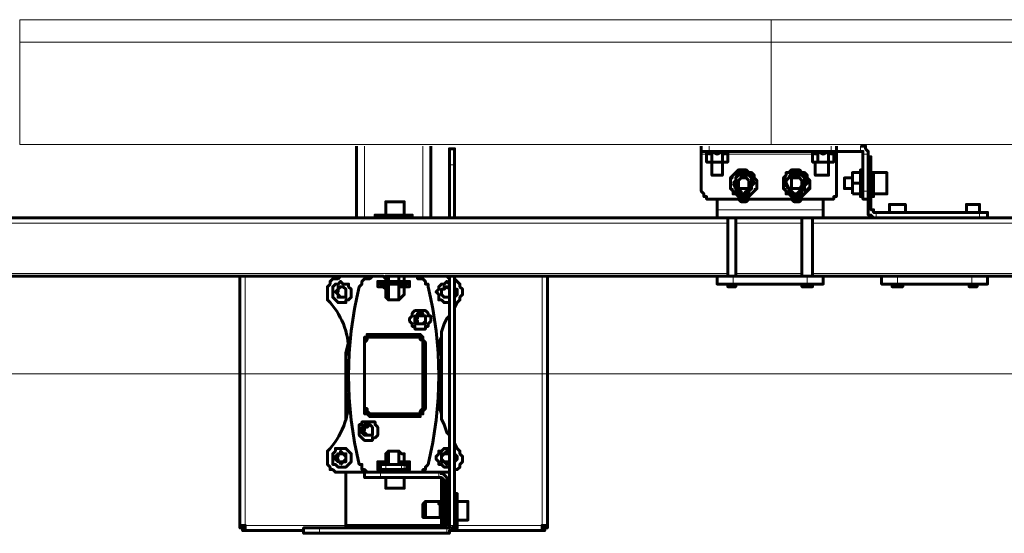
# Model space of a CAD drawing. Units: millimetres. Extents: x 19 to 35.2, y 15.4 to 28.3.
# Drawn here: x 26.5 to 27, y 16 to 16.3 of the extents above; entities that cross this region are included whole.
import ezdxf

# ---------------------------------------------------------------- set-up
doc = ezdxf.new("R2010")
doc.units = ezdxf.units.MM
doc.layers.add('PDF _Геометрия', color=7, linetype='Continuous')

msp = doc.modelspace()

# ---------------------------------------------------------------- linework, layer by layer
at = {"layer": 'PDF _Геометрия', "lineweight": 20}
for points in [[(26.88526, 16.29929), (26.49157, 16.29929), (26.49157, 16.28748), (26.49157, 16.29929)], [(27.27896, 16.29929), (26.88527, 16.29929), (26.88527, 16.28748), (26.88527, 16.29929)], [(26.49157, 16.23393), (26.88526, 16.23393)], [(26.67218, 16.23308), (26.67218, 16.19558)], [(26.70274, 16.19558), (26.70274, 16.23308)], [(26.85274, 16.23308), (26.85274, 16.2303)], [(26.88527, 16.23393), (27.27896, 16.23393)], [(26.91663, 16.2303), (26.91663, 16.23308)], [(26.93191, 16.2303), (26.93191, 16.23308)], [(26.85135, 16.22891), (26.84857, 16.22891)], [(26.84996, 16.2303), (26.85135, 16.2303), (26.85274, 16.2303), (26.85413, 16.2303), (26.85552, 16.2303), (26.85691, 16.2303), (26.8583, 16.2303), (26.85968, 16.2303), (26.86107, 16.2303), (26.86246, 16.2303), (26.86385, 16.2303)], [(26.90691, 16.22891), (26.86246, 16.22891)], [(26.90552, 16.2303), (26.90691, 16.2303), (26.9083, 16.2303), (26.90968, 16.2303), (26.91107, 16.2303), (26.91246, 16.2303), (26.91385, 16.2303), (26.91524, 16.2303), (26.91663, 16.2303), (26.91802, 16.2303), (26.91941, 16.2303)], [(26.91941, 16.22891), (26.91802, 16.22891)], [(26.93607, 16.22891), (26.9333, 16.22891)], [(26.71941, 16.22335), (26.71663, 16.22335)], [(26.93746, 16.22335), (26.93607, 16.22335)], [(26.93191, 16.22058), (26.93191, 16.21919), (26.93191, 16.2178), (26.93191, 16.21641), (26.93191, 16.21502), (26.93191, 16.21363), (26.93191, 16.21224), (26.93191, 16.21085), (26.93191, 16.20946), (26.93191, 16.20808), (26.93191, 16.20669)], [(26.9333, 16.20946), (26.93607, 16.20946)], [(26.91246, 16.19974), (26.85691, 16.19974)], [(26.93607, 16.19974), (26.93746, 16.19974)], [(26.94024, 16.19835), (26.94024, 16.19558)], [(26.99441, 16.19558), (26.99441, 16.19835)], [(26.11941, 16.1928), (26.41246, 16.1928), (26.86246, 16.1928)], [(26.90135, 16.1928), (26.86663, 16.1928)], [(27.25691, 16.1928), (26.90691, 16.1928)], [(26.11941, 16.16641), (26.3583, 16.16641), (26.46663, 16.16641), (26.86246, 16.16641)], [(26.66246, 16.03446), (26.60968, 16.03446), (26.60968, 16.16502)], [(26.76524, 16.16502), (26.76524, 16.03446), (26.7208, 16.03446)], [(26.86524, 16.16085), (26.86524, 16.16502)], [(26.90135, 16.16641), (26.86663, 16.16641)], [(26.90413, 16.16085), (26.90413, 16.16502)], [(27.25691, 16.16641), (26.90691, 16.16641)], [(26.95135, 16.16085), (26.95135, 16.16502)], [(26.99024, 16.16085), (26.99024, 16.16502)], [(26.68052, 16.16085), (26.68052, 16.16224)], [(26.69163, 16.16085), (26.69163, 16.16224)], [(26.69302, 16.16085), (26.69302, 16.16224)], [(26.69441, 16.16085), (26.69441, 16.16224)], [(29.92857, 16.11385), (24.16316, 16.11385)], [(26.68052, 16.06641), (26.68052, 16.06363)], [(26.69163, 16.06641), (26.69163, 16.06363)], [(26.69302, 16.06641), (26.69302, 16.06363)], [(26.69441, 16.06641), (26.69441, 16.06363)], [(26.68052, 16.06224), (26.68052, 16.05946)], [(26.71107, 16.05946), (26.71107, 16.06224)], [(26.71524, 16.05808), (26.71385, 16.05808)], [(26.71385, 16.0428), (26.71524, 16.0428)], [(26.64857, 16.03308), (26.64857, 16.0303)], [(26.71385, 16.03446), (26.71246, 16.03446)], [(26.71524, 16.03446), (26.71663, 16.03446), (26.71941, 16.03446)], [(26.71524, 16.0303), (26.71524, 16.03308)], [(26.71941, 16.03446), (26.71941, 16.03446)]]:
    msp.add_lwpolyline(points, dxfattribs=at)
for points in [[(26.88526, 16.28748), (26.49157, 16.28748), (26.49157, 16.23393), (26.49157, 16.28748)], [(27.27896, 16.28748), (26.88527, 16.28748), (26.88527, 16.23393), (26.88527, 16.28748)], [(26.86524, 16.21641), (26.86524, 16.2178), (26.86663, 16.21919), (26.86802, 16.21919), (26.86941, 16.22058), (26.8708, 16.22058), (26.87218, 16.22058), (26.87357, 16.21919), (26.87496, 16.21919), (26.87635, 16.2178), (26.87635, 16.21641), (26.87774, 16.21502), (26.87774, 16.21363), (26.87774, 16.21224), (26.87774, 16.21085), (26.87635, 16.21085), (26.87635, 16.20946), (26.87496, 16.20808), (26.87357, 16.20808), (26.87218, 16.20669), (26.8708, 16.20669), (26.86941, 16.20669), (26.86802, 16.20808), (26.86663, 16.20808), (26.86524, 16.20946), (26.86524, 16.21085), (26.86385, 16.21085), (26.86385, 16.21224), (26.86385, 16.21363), (26.86385, 16.21502)], [(26.89302, 16.21641), (26.89302, 16.2178), (26.89441, 16.21919), (26.8958, 16.21919), (26.89718, 16.22058), (26.89857, 16.22058), (26.89996, 16.22058), (26.90135, 16.21919), (26.90274, 16.21919), (26.90274, 16.2178), (26.90413, 16.21641), (26.90413, 16.21502), (26.90552, 16.21363), (26.90552, 16.21224), (26.90413, 16.21085), (26.90274, 16.20946), (26.90274, 16.20808), (26.90135, 16.20808), (26.89996, 16.20669), (26.89857, 16.20669), (26.89718, 16.20669), (26.8958, 16.20808), (26.89441, 16.20808), (26.89302, 16.20946), (26.89302, 16.21085), (26.89163, 16.21085), (26.89163, 16.21224), (26.89163, 16.21363), (26.89163, 16.21502)], [(26.6833, 16.16224), (26.6833, 16.16085)], [(26.6833, 16.06363), (26.6833, 16.06641)]]:
    msp.add_lwpolyline(points, close=True, dxfattribs=at)
at = {"layer": 'PDF _Геометрия', "lineweight": 60}
for points in [[(26.66802, 16.19558), (26.66802, 16.23308)], [(26.70691, 16.19558), (26.70691, 16.23308)], [(26.71663, 16.19558), (26.71663, 16.22335), (26.71663, 16.22474), (26.71663, 16.22613), (26.71663, 16.22752), (26.71663, 16.22891), (26.71663, 16.2303), (26.71663, 16.23169), (26.71941, 16.23169), (26.71941, 16.2303), (26.71941, 16.22891), (26.71941, 16.22752), (26.71941, 16.22613), (26.71941, 16.22474), (26.71941, 16.22335), (26.71941, 16.19558)], [(26.91941, 16.23308), (26.91941, 16.2303), (26.91941, 16.22891), (26.91941, 16.20946), (26.91941, 16.20808), (26.91941, 16.20669), (26.91802, 16.20669), (26.91802, 16.2053), (26.91663, 16.2053), (26.85274, 16.2053), (26.85135, 16.2053), (26.85135, 16.20669), (26.84996, 16.20669), (26.84996, 16.20808), (26.84857, 16.20946), (26.84857, 16.22891), (26.84857, 16.2303)], [(26.93607, 16.2053), (26.9333, 16.2053), (26.9333, 16.20669), (26.9333, 16.20808), (26.9333, 16.20946), (26.9333, 16.22891), (26.9333, 16.2303), (26.93191, 16.2303), (26.91941, 16.2303), (26.91802, 16.2303), (26.91663, 16.2303), (26.85274, 16.2303), (26.85135, 16.2303), (26.84996, 16.2303), (26.84857, 16.2303), (26.84857, 16.23308)], [(26.93191, 16.23308), (26.9333, 16.23308), (26.93468, 16.23308), (26.93468, 16.23169), (26.93607, 16.2303), (26.93607, 16.22891), (26.93607, 16.20946)], [(26.84996, 16.2303), (26.84996, 16.2303)], [(26.84996, 16.2303), (26.85135, 16.2303), (26.85274, 16.22891), (26.85413, 16.2303), (26.85413, 16.22474), (26.85274, 16.22474), (26.85135, 16.22474), (26.85274, 16.22474), (26.85413, 16.22474), (26.85552, 16.22474), (26.85691, 16.22474), (26.8583, 16.22474), (26.85968, 16.22474), (26.86107, 16.22474), (26.86246, 16.22474), (26.86107, 16.22474), (26.85968, 16.22474), (26.8583, 16.22474), (26.85552, 16.22474), (26.85413, 16.22474), (26.85413, 16.2178), (26.85552, 16.2178), (26.85691, 16.2178), (26.8583, 16.2178), (26.85968, 16.2178), (26.85968, 16.22474), (26.85968, 16.2303), (26.85691, 16.22891), (26.85413, 16.2303)], [(26.85135, 16.22474), (26.85135, 16.2303)], [(26.85968, 16.2303), (26.86107, 16.22891), (26.86246, 16.2303), (26.86385, 16.2303)], [(26.86246, 16.22474), (26.86246, 16.2303)], [(26.86385, 16.2303), (26.86385, 16.2303)], [(26.90552, 16.2303), (26.90552, 16.2303)], [(26.90552, 16.2303), (26.90691, 16.2303), (26.9083, 16.22891), (26.90968, 16.2303), (26.90968, 16.22474), (26.91107, 16.22474), (26.91246, 16.22474), (26.91524, 16.22474), (26.91524, 16.2178), (26.91385, 16.2178), (26.91246, 16.2178), (26.91107, 16.2178), (26.90968, 16.2178), (26.9083, 16.2178), (26.9083, 16.22474)], [(26.90691, 16.22474), (26.9083, 16.22474), (26.90968, 16.22474), (26.91107, 16.22474), (26.91246, 16.22474), (26.91385, 16.22474), (26.91524, 16.22474), (26.91663, 16.22474), (26.91802, 16.22474), (26.91663, 16.22474), (26.91524, 16.22474), (26.91524, 16.2303)], [(26.90691, 16.2303), (26.90691, 16.22474), (26.9083, 16.22474), (26.90968, 16.22474)], [(26.91802, 16.22474), (26.91802, 16.2303), (26.91663, 16.22891), (26.91524, 16.2303), (26.91246, 16.22891), (26.90968, 16.2303)], [(26.93607, 16.22752), (26.93746, 16.22752), (26.93746, 16.22613), (26.93746, 16.22474), (26.93746, 16.22335), (26.93746, 16.19974), (26.93885, 16.19974), (26.93885, 16.19835), (26.94024, 16.19835), (26.99441, 16.19835), (26.99441, 16.20252), (26.99302, 16.20252), (26.99163, 16.20252), (26.99024, 16.20252), (26.98885, 16.20252), (26.98746, 16.20252), (26.98746, 16.19835)], [(26.86246, 16.22474), (26.86246, 16.22474)], [(26.90691, 16.22474), (26.90691, 16.22474)], [(26.94024, 16.19558), (26.93885, 16.19558), (26.93746, 16.19696), (26.93607, 16.19696), (26.93607, 16.19835), (26.93607, 16.19974), (26.93607, 16.22335)], [(26.92774, 16.21641), (26.92357, 16.21641), (26.92357, 16.21502), (26.92357, 16.21363), (26.92357, 16.21224), (26.92357, 16.21085), (26.92774, 16.21085)], [(26.9333, 16.22058), (26.93191, 16.22058), (26.93191, 16.21919), (26.93191, 16.21641), (26.93191, 16.21363), (26.92774, 16.21363)], [(26.92774, 16.21919), (26.92774, 16.21919)], [(26.92774, 16.21919), (26.93191, 16.21919)], [(26.93746, 16.20669), (26.93885, 16.20669), (26.93885, 16.20808), (26.93885, 16.20946), (26.93885, 16.21085), (26.93885, 16.21224), (26.93885, 16.21363), (26.93885, 16.21502), (26.93885, 16.21641), (26.93885, 16.2178), (26.93885, 16.21919), (26.93746, 16.21919)], [(26.93885, 16.20808), (26.9458, 16.20808), (26.9458, 16.20946), (26.9458, 16.21085), (26.9458, 16.21224), (26.9458, 16.21363), (26.9458, 16.21502), (26.9458, 16.21641), (26.9458, 16.2178), (26.9458, 16.21919), (26.93885, 16.21919)], [(26.93191, 16.21363), (26.93191, 16.21085), (26.93191, 16.20946), (26.93191, 16.20808), (26.93191, 16.20669), (26.9333, 16.20669)], [(26.85691, 16.19558), (26.41246, 16.19558), (26.41246, 16.19419), (26.41246, 16.1928), (26.41246, 16.19419), (26.41246, 16.19558), (26.12496, 16.19558), (26.06941, 16.19558), (25.33746, 16.19558), (25.33746, 16.19696), (25.33746, 16.19835), (25.33746, 16.19974), (25.33746, 16.2053)], [(28.88052, 16.19558), (28.82496, 16.19558), (28.09302, 16.19558), (28.03746, 16.19558), (27.75135, 16.19558), (27.75135, 16.19419), (27.75135, 16.1928), (27.75135, 16.19419), (27.75135, 16.19558), (27.30552, 16.19558), (27.25135, 16.19558), (26.91246, 16.19558), (26.85691, 16.19558), (26.85691, 16.19696), (26.85691, 16.19835), (26.85691, 16.19974), (26.85691, 16.2053)], [(26.86802, 16.2053), (26.86941, 16.20391), (26.8708, 16.20391), (26.87218, 16.20391), (26.87357, 16.2053)], [(26.8958, 16.2053), (26.89718, 16.20391), (26.89857, 16.20391), (26.89996, 16.20391), (26.90135, 16.2053)], [(26.91246, 16.19558), (26.91246, 16.19696), (26.91246, 16.19835), (26.91246, 16.19974), (26.91246, 16.2053)], [(26.92774, 16.20808), (26.92774, 16.20808)], [(26.92774, 16.20808), (26.92774, 16.20808)], [(26.92774, 16.20808), (26.93191, 16.20808)], [(26.69302, 16.19696), (26.69302, 16.20391), (26.69163, 16.20391), (26.69024, 16.20391), (26.68885, 16.20391), (26.68746, 16.20391), (26.68607, 16.20391), (26.68468, 16.20391), (26.6833, 16.20391), (26.6833, 16.19696)], [(26.95552, 16.19835), (26.95552, 16.20252), (26.95413, 16.20252), (26.95274, 16.20252), (26.95135, 16.20252), (26.94996, 16.20252), (26.94857, 16.20252), (26.94718, 16.20252), (26.94718, 16.19835)], [(26.69718, 16.19558), (26.69718, 16.19696), (26.6958, 16.19696), (26.69441, 16.19696), (26.69302, 16.19696), (26.69024, 16.19696), (26.68885, 16.19696), (26.68746, 16.19696), (26.68607, 16.19696), (26.68468, 16.19696), (26.6833, 16.19696), (26.68191, 16.19696), (26.68052, 16.19696), (26.67913, 16.19696), (26.67774, 16.19696), (26.67774, 16.19558)], [(26.86246, 16.19558), (26.86246, 16.16502)], [(26.86663, 16.16502), (26.86663, 16.19558)], [(26.90135, 16.19558), (26.90135, 16.16502)], [(26.90691, 16.16502), (26.90691, 16.19558)], [(26.99441, 16.19835), (26.9958, 16.19835), (26.99718, 16.19835), (26.99857, 16.19835), (26.99857, 16.19558)], [(26.6833, 16.15946), (26.6833, 16.15808), (26.68191, 16.15946), (26.67913, 16.15946), (26.67913, 16.16224), (26.68191, 16.16224), (26.6833, 16.16224), (26.6833, 16.16363), (26.68191, 16.16502), (26.67635, 16.16502), (26.46663, 16.16502)], [(26.64024, 16.03169), (26.60968, 16.03169), (26.60968, 16.03308), (26.60968, 16.03446), (26.6083, 16.03446), (26.60691, 16.03446), (26.60691, 16.16502)], [(26.71941, 16.03446), (26.71802, 16.03308), (26.71802, 16.03169), (26.71663, 16.03169), (26.71663, 16.0303), (26.71524, 16.0303), (26.64857, 16.0303), (26.6458, 16.0303), (26.64441, 16.0303), (26.64302, 16.0303), (26.64163, 16.0303), (26.64024, 16.0303), (26.64024, 16.03308), (26.64163, 16.03308), (26.64302, 16.03308), (26.64441, 16.03308), (26.6458, 16.03308), (26.64857, 16.03308), (26.71524, 16.03308), (26.71663, 16.03308), (26.71663, 16.03446), (26.71663, 16.16502)], [(26.69996, 16.16502), (26.69302, 16.16502), (26.6833, 16.16502), (26.6833, 16.16363), (26.6833, 16.16224), (26.69163, 16.16224), (26.69302, 16.16224), (26.6958, 16.16224), (26.6958, 16.15946), (26.69302, 16.15946), (26.69024, 16.15946)], [(26.68468, 16.16502), (26.68468, 16.16224)], [(26.69024, 16.16224), (26.69024, 16.16502)], [(26.71663, 16.16363), (26.71524, 16.16502)], [(26.76802, 16.16502), (26.76802, 16.03446), (26.76663, 16.03446), (26.76524, 16.03446), (26.76524, 16.03308), (26.76524, 16.03169), (26.71802, 16.03169)], [(26.71941, 16.16502), (26.71941, 16.03446), (26.71941, 16.03308), (26.7208, 16.03308), (26.7208, 16.03446), (26.7208, 16.03585), (26.7208, 16.03724), (26.7208, 16.03863), (26.7208, 16.04002), (26.7208, 16.0428), (26.7208, 16.04419), (26.7208, 16.04558), (26.7208, 16.04696), (26.7208, 16.04835), (26.7208, 16.04974), (26.7208, 16.05113), (26.71941, 16.05113)], [(26.85691, 16.16502), (26.8583, 16.16502), (26.85968, 16.16502), (26.86107, 16.16502), (26.86246, 16.16502), (26.86385, 16.16502), (26.86524, 16.16502), (26.90413, 16.16502), (26.90552, 16.16502), (26.90691, 16.16502), (26.9083, 16.16502), (26.90968, 16.16502), (26.91107, 16.16502), (26.91246, 16.16502)], [(26.94302, 16.16502), (26.94302, 16.16085), (26.94441, 16.16085), (26.9458, 16.16085), (26.94718, 16.16085), (26.94857, 16.16085), (26.94996, 16.16085), (26.95135, 16.16085), (26.99024, 16.16085), (26.99302, 16.16085), (26.99441, 16.16085), (26.9958, 16.16085), (26.99718, 16.16085), (26.99857, 16.16085), (26.99857, 16.16502)], [(26.67913, 16.15946), (26.68052, 16.15946)], [(26.68052, 16.16224), (26.68052, 16.16085), (26.6833, 16.16085), (26.69163, 16.16085), (26.69302, 16.16085), (26.69441, 16.16085), (26.69441, 16.16224)], [(26.68052, 16.16085), (26.68052, 16.16085)], [(26.68191, 16.16224), (26.6833, 16.16224)], [(26.68191, 16.15946), (26.6833, 16.15946), (26.68468, 16.15946)], [(26.6833, 16.16363), (26.6833, 16.16363)], [(26.6833, 16.16363), (26.6833, 16.16363)], [(26.6833, 16.16363), (26.6833, 16.16363)], [(26.6833, 16.16224), (26.6833, 16.16224)], [(26.6833, 16.16224), (26.6833, 16.16224)], [(26.6833, 16.16085), (26.6833, 16.16085)], [(26.69302, 16.15669), (26.69302, 16.15808), (26.69302, 16.15946), (26.69302, 16.15808), (26.69302, 16.15669), (26.69302, 16.1553), (26.69163, 16.15391), (26.69024, 16.15252), (26.68885, 16.15252), (26.68607, 16.15252), (26.68468, 16.15252), (26.6833, 16.15391), (26.6833, 16.1553), (26.6833, 16.15669), (26.6833, 16.15808), (26.6833, 16.15669)], [(26.68468, 16.16085), (26.68468, 16.15252)], [(26.69024, 16.15252), (26.69024, 16.16085)], [(26.69302, 16.16363), (26.69302, 16.16363)], [(26.69302, 16.16363), (26.69302, 16.16363)], [(26.69302, 16.16363), (26.69302, 16.16363)], [(26.69302, 16.16224), (26.69302, 16.16224)], [(26.69302, 16.16224), (26.69302, 16.16224)], [(26.69302, 16.15946), (26.69302, 16.15946)], [(26.69441, 16.16085), (26.69441, 16.16085)], [(26.6958, 16.15946), (26.6958, 16.15946)], [(26.71663, 16.16085), (26.71524, 16.16224), (26.71385, 16.16085), (26.71246, 16.16085), (26.71107, 16.15946), (26.71107, 16.15808), (26.70968, 16.15669), (26.71107, 16.1553), (26.71107, 16.15391), (26.71107, 16.15252), (26.71246, 16.15252), (26.71385, 16.15113), (26.71524, 16.15113), (26.71663, 16.15113)], [(26.71663, 16.15808), (26.71524, 16.15946), (26.71385, 16.15808), (26.71246, 16.15808), (26.71246, 16.15669), (26.71246, 16.1553), (26.71385, 16.15391), (26.71524, 16.15391), (26.71663, 16.15391), (26.71524, 16.15391), (26.71385, 16.15391), (26.71246, 16.1553), (26.71246, 16.15669), (26.71246, 16.15808), (26.71385, 16.15808), (26.71385, 16.15946), (26.71524, 16.15946), (26.71663, 16.15946)], [(26.71941, 16.14835), (26.7208, 16.15113), (26.72218, 16.15252), (26.72218, 16.15391), (26.72357, 16.1553), (26.72357, 16.15669), (26.72357, 16.15808), (26.72218, 16.15946), (26.72218, 16.16085), (26.7208, 16.16224), (26.71941, 16.16363)], [(26.71941, 16.15252), (26.71941, 16.15391), (26.7208, 16.1553), (26.7208, 16.15669), (26.7208, 16.15808), (26.71941, 16.15808), (26.71941, 16.15946), (26.71941, 16.16085)], [(26.86246, 16.16085), (26.86246, 16.15946), (26.86385, 16.15946), (26.86524, 16.15946), (26.86663, 16.15946), (26.86663, 16.16085)], [(26.90135, 16.16085), (26.90135, 16.15946), (26.90274, 16.15946), (26.90413, 16.15946), (26.90552, 16.15946), (26.90691, 16.15946), (26.90691, 16.16085)], [(26.94857, 16.16085), (26.94857, 16.15946), (26.94996, 16.15946), (26.95135, 16.15946), (26.95274, 16.15946), (26.95413, 16.15946), (26.95413, 16.16085)], [(26.98885, 16.16085), (26.98885, 16.15946), (26.99024, 16.15946), (26.99163, 16.15946), (26.99302, 16.15946), (26.99302, 16.16085)], [(26.6833, 16.15808), (26.6833, 16.15808)], [(26.69302, 16.15808), (26.69302, 16.15808)], [(26.71663, 16.15391), (26.71663, 16.15391)], [(26.71107, 16.12335), (26.71107, 16.12613), (26.71107, 16.1303), (26.71246, 16.13308), (26.71246, 16.13585), (26.71385, 16.14002), (26.71524, 16.1428), (26.71663, 16.14419)], [(26.66385, 16.13308), (26.66385, 16.1303), (26.66246, 16.12474), (26.66246, 16.11919), (26.66246, 16.11363), (26.66246, 16.09002)], [(26.70413, 16.1303), (26.70274, 16.13169), (26.70274, 16.13308), (26.70135, 16.13308), (26.70135, 16.13446), (26.69996, 16.13446), (26.67635, 16.13446), (26.67496, 16.13446), (26.67357, 16.13308), (26.67218, 16.13308), (26.67218, 16.13169), (26.67218, 16.1303)], [(26.67218, 16.12058), (26.67218, 16.12196), (26.67218, 16.1303), (26.67357, 16.13169), (26.67357, 16.13308), (26.67496, 16.13308), (26.67635, 16.13308), (26.69857, 16.13308), (26.69996, 16.13308), (26.70135, 16.13308), (26.70135, 16.13169), (26.70274, 16.13169), (26.70274, 16.1303), (26.70274, 16.09696), (26.70274, 16.09558), (26.70135, 16.09419), (26.70135, 16.0928), (26.69996, 16.0928), (26.69857, 16.0928), (26.67635, 16.0928), (26.67496, 16.0928), (26.67357, 16.09419), (26.67357, 16.09558), (26.67218, 16.09558), (26.67218, 16.09696), (26.67218, 16.10391), (26.67218, 16.1053)], [(26.71246, 16.09002), (26.71246, 16.11363), (26.71246, 16.11502), (26.71246, 16.12058), (26.71246, 16.12613), (26.71246, 16.13169), (26.71246, 16.13308)], [(26.71246, 16.11363), (26.71246, 16.11363)], [(26.71663, 16.08169), (26.71524, 16.08308), (26.71385, 16.08724), (26.71246, 16.09002), (26.71246, 16.0928), (26.71107, 16.09696), (26.71107, 16.09974), (26.71107, 16.10391)], [(26.67218, 16.09558), (26.67218, 16.09419), (26.67357, 16.0928), (26.67496, 16.0928), (26.67496, 16.09141), (26.67635, 16.09141), (26.69996, 16.09141), (26.70135, 16.0928), (26.70274, 16.0928), (26.70274, 16.09419), (26.70274, 16.09558), (26.70413, 16.09558)], [(26.71941, 16.06224), (26.71941, 16.06363), (26.7208, 16.06363), (26.72218, 16.06502), (26.72218, 16.06641), (26.72357, 16.0678), (26.72357, 16.06919), (26.72357, 16.07058), (26.72218, 16.07196), (26.72218, 16.07335), (26.7208, 16.07474), (26.71941, 16.07752)], [(26.68191, 16.06363), (26.67913, 16.06363), (26.67913, 16.0678), (26.68191, 16.0678), (26.6833, 16.0678), (26.6833, 16.06919), (26.6833, 16.07058), (26.6833, 16.07196), (26.68468, 16.07335), (26.68607, 16.07335), (26.68885, 16.07335), (26.69024, 16.07335), (26.69163, 16.07196), (26.69302, 16.07196), (26.69302, 16.07058), (26.69302, 16.06919), (26.69302, 16.0678), (26.6958, 16.0678), (26.6958, 16.06363), (26.69302, 16.06363)], [(26.69024, 16.06641), (26.69024, 16.07335), (26.68885, 16.07335), (26.68746, 16.07335), (26.68607, 16.07335), (26.68468, 16.07335), (26.68468, 16.06641)], [(26.69024, 16.07335), (26.69024, 16.07335)], [(26.71663, 16.07474), (26.71524, 16.07474), (26.71385, 16.07474), (26.71246, 16.07335), (26.71107, 16.07335), (26.71107, 16.07196), (26.70968, 16.07058), (26.70968, 16.06919), (26.71107, 16.0678), (26.71107, 16.06641), (26.71246, 16.06641), (26.71385, 16.06502), (26.71524, 16.06502), (26.71663, 16.06502)], [(26.71941, 16.06641), (26.71941, 16.0678), (26.7208, 16.06919), (26.7208, 16.07058), (26.71941, 16.07196), (26.71941, 16.07335)], [(26.68052, 16.0678), (26.67913, 16.0678), (26.67913, 16.06641)], [(26.69441, 16.06363), (26.69441, 16.06641), (26.69302, 16.06641), (26.69163, 16.06641), (26.6833, 16.06641), (26.68052, 16.06641), (26.68052, 16.06363)], [(26.68052, 16.06641), (26.68052, 16.06641)], [(26.6833, 16.0678), (26.68191, 16.0678)], [(26.68468, 16.0678), (26.6833, 16.0678), (26.6833, 16.06919)], [(26.6833, 16.06919), (26.6833, 16.06919)], [(26.6833, 16.0678), (26.6833, 16.0678)], [(26.6833, 16.06641), (26.6833, 16.06641)], [(26.69302, 16.06919), (26.69302, 16.0678), (26.69024, 16.0678)], [(26.69302, 16.06919), (26.69302, 16.06919)], [(26.69302, 16.0678), (26.69302, 16.0678)], [(26.69302, 16.0678), (26.69302, 16.0678)], [(26.69302, 16.0678), (26.69302, 16.0678)], [(26.69441, 16.06641), (26.69441, 16.06641)], [(26.6958, 16.06641), (26.6958, 16.0678)], [(26.71663, 16.0678), (26.71663, 16.0678)], [(26.66246, 16.06224), (26.66246, 16.03446), (26.66246, 16.03308)], [(26.69302, 16.06224), (26.6833, 16.06224), (26.6833, 16.06363), (26.68191, 16.06363), (26.6833, 16.06363), (26.69163, 16.06363), (26.69302, 16.06363), (26.69302, 16.06224), (26.69996, 16.06224), (26.71107, 16.06224), (26.71246, 16.06224), (26.71385, 16.06085), (26.71524, 16.05946), (26.71524, 16.05808), (26.71524, 16.0428), (26.71524, 16.04141), (26.71524, 16.03863), (26.71524, 16.03724), (26.71524, 16.03585), (26.71524, 16.03446), (26.71385, 16.03446), (26.71385, 16.03585), (26.71385, 16.03724), (26.71385, 16.03863), (26.71385, 16.04141), (26.71385, 16.0428), (26.71385, 16.05808), (26.71246, 16.05946), (26.71107, 16.05946), (26.68052, 16.05946), (26.67774, 16.05946), (26.67635, 16.05946), (26.67496, 16.05946), (26.67357, 16.05946), (26.67218, 16.05946), (26.67218, 16.06224), (26.67357, 16.06224), (26.67496, 16.06224), (26.67635, 16.06224), (26.68191, 16.06224), (26.6833, 16.06224)], [(26.6833, 16.06363), (26.6833, 16.06363)], [(26.6833, 16.06363), (26.6833, 16.06363)], [(26.6833, 16.06363), (26.6833, 16.06363)], [(26.6833, 16.06363), (26.6833, 16.06363)], [(26.6833, 16.06224), (26.6833, 16.06224)], [(26.6833, 16.06224), (26.6833, 16.06224)], [(26.68468, 16.06363), (26.68468, 16.06224)], [(26.69024, 16.06224), (26.69024, 16.06363)], [(26.69302, 16.06363), (26.69302, 16.06363)], [(26.69302, 16.06363), (26.69302, 16.06363)], [(26.69302, 16.06363), (26.69302, 16.06363)], [(26.69302, 16.06363), (26.69302, 16.06363)], [(26.69302, 16.06363), (26.69302, 16.06363)], [(26.69302, 16.06224), (26.69302, 16.06224)], [(26.69302, 16.06224), (26.69302, 16.06224)], [(26.69302, 16.06224), (26.69302, 16.06224)], [(26.71107, 16.06224), (26.71524, 16.06224), (26.71663, 16.06224)], [(26.71246, 16.06085), (26.71246, 16.06224)], [(26.6833, 16.05946), (26.6833, 16.05391), (26.68468, 16.05391), (26.68607, 16.05391), (26.68746, 16.05391), (26.68885, 16.05391), (26.69024, 16.05391), (26.69163, 16.05391), (26.69302, 16.05391), (26.69302, 16.05946)], [(26.71246, 16.04696), (26.71246, 16.05946)], [(26.71385, 16.04696), (26.71246, 16.04696), (26.71385, 16.04696), (26.71246, 16.04696), (26.71107, 16.04696), (26.71246, 16.04696), (26.71107, 16.04696), (26.70413, 16.04696), (26.70274, 16.04558), (26.70274, 16.04419), (26.70274, 16.0428), (26.70274, 16.04141), (26.70274, 16.04002), (26.70274, 16.03863), (26.70413, 16.03863), (26.71107, 16.03863), (26.71246, 16.03863), (26.71385, 16.03863), (26.71246, 16.03863), (26.71385, 16.03863), (26.71246, 16.03863), (26.71385, 16.03863)], [(26.70274, 16.04558), (26.70274, 16.04558)], [(26.70413, 16.04696), (26.70413, 16.04696)], [(26.70413, 16.03863), (26.70413, 16.04002), (26.70413, 16.04141), (26.70413, 16.0428), (26.70413, 16.04419), (26.70413, 16.04558), (26.70413, 16.04696)], [(26.71385, 16.04558), (26.71246, 16.04558), (26.71107, 16.04558), (26.71107, 16.04696)], [(26.71246, 16.04696), (26.71246, 16.04696)], [(26.71246, 16.04696), (26.71246, 16.04696)], [(26.71246, 16.04696), (26.71246, 16.04696)], [(26.71246, 16.04696), (26.71246, 16.04696)], [(26.71246, 16.04696), (26.71246, 16.04696)], [(26.71246, 16.04558), (26.71246, 16.04558)], [(26.71246, 16.04558), (26.71246, 16.04558)], [(26.71246, 16.04558), (26.71246, 16.04558)], [(26.71246, 16.04558), (26.71246, 16.04558)], [(26.71246, 16.04558), (26.71246, 16.04558)], [(26.71524, 16.03585), (26.71663, 16.03585), (26.71663, 16.03724), (26.71663, 16.03863), (26.71663, 16.04002), (26.71663, 16.04141), (26.71663, 16.0428), (26.71663, 16.04419), (26.71663, 16.04558), (26.71663, 16.04696), (26.71663, 16.04835), (26.71524, 16.04835)], [(26.71663, 16.04835), (26.71663, 16.04835)], [(26.7208, 16.03724), (26.72635, 16.03724), (26.72635, 16.03863), (26.72635, 16.04002), (26.72635, 16.04141), (26.72635, 16.0428), (26.72635, 16.04419), (26.72635, 16.04558), (26.72635, 16.04696), (26.7208, 16.04696)], [(26.71246, 16.04419), (26.71246, 16.04419)], [(26.71246, 16.04419), (26.71246, 16.04419)], [(26.71246, 16.04419), (26.71246, 16.04419)], [(26.71246, 16.04419), (26.71246, 16.04419)], [(26.71246, 16.0428), (26.71246, 16.0428)], [(26.71246, 16.0428), (26.71246, 16.0428)], [(26.71246, 16.0428), (26.71246, 16.0428)], [(26.71246, 16.0428), (26.71246, 16.0428)], [(26.71246, 16.04141), (26.71246, 16.04141)], [(26.71246, 16.04141), (26.71246, 16.04141)], [(26.71246, 16.04141), (26.71246, 16.04141)], [(26.71246, 16.04141), (26.71246, 16.04141)], [(26.71107, 16.03863), (26.71246, 16.03863)], [(26.71246, 16.03863), (26.71107, 16.03863)], [(26.71107, 16.03863), (26.71246, 16.03863)], [(26.71246, 16.03863), (26.71107, 16.03863)], [(26.71246, 16.04002), (26.71246, 16.04002)], [(26.71246, 16.04002), (26.71246, 16.04002)], [(26.71246, 16.04002), (26.71246, 16.04002)], [(26.71246, 16.04002), (26.71246, 16.04002)], [(26.71246, 16.03863), (26.71246, 16.03863)], [(26.71246, 16.03863), (26.71246, 16.03863)], [(26.71246, 16.03863), (26.71246, 16.03863)], [(26.71246, 16.03863), (26.71246, 16.03863)], [(26.71246, 16.03863), (26.71246, 16.03863)], [(26.71246, 16.03863), (26.71246, 16.03863)], [(26.71246, 16.03863), (26.71246, 16.03863)], [(26.71246, 16.03863), (26.71246, 16.03863)], [(26.71246, 16.03863), (26.71246, 16.03863)], [(26.71246, 16.03308), (26.71246, 16.03446), (26.71246, 16.03863)], [(26.71663, 16.03585), (26.71663, 16.03585)], [(26.72635, 16.03724), (26.72635, 16.03724)], [(26.60691, 16.03446), (26.60691, 16.03308), (26.6083, 16.03308), (26.6083, 16.03446)], [(26.60968, 16.03169), (26.6083, 16.03169), (26.6083, 16.03308), (26.60968, 16.03308)], [(26.66246, 16.03446), (26.71246, 16.03446)], [(26.76524, 16.03169), (26.76663, 16.03169), (26.76663, 16.03308), (26.76524, 16.03308)], [(26.76802, 16.03446), (26.76802, 16.03308), (26.76663, 16.03308), (26.76663, 16.03446)]]:
    msp.add_lwpolyline(points, dxfattribs=at)
for points in [[(26.91941, 16.2303), (26.91802, 16.2303)], [(26.87635, 16.20946), (26.87774, 16.21085), (26.87774, 16.21224), (26.87774, 16.21363), (26.87774, 16.21502), (26.87635, 16.21641), (26.87635, 16.2178), (26.87496, 16.21919), (26.87357, 16.21919), (26.87218, 16.22058), (26.8708, 16.22058), (26.86941, 16.22058), (26.86802, 16.22058), (26.86663, 16.21919), (26.86524, 16.2178), (26.86385, 16.21641), (26.86385, 16.21502), (26.86385, 16.21363), (26.86385, 16.21224), (26.86385, 16.21085), (26.86524, 16.20946), (26.86524, 16.20808), (26.86663, 16.20808), (26.86802, 16.20669), (26.86941, 16.20669), (26.8708, 16.20669), (26.87218, 16.20669), (26.87357, 16.20669), (26.87496, 16.20808)], [(26.86524, 16.21363), (26.86663, 16.21502), (26.86663, 16.21641), (26.86802, 16.21919), (26.86941, 16.21919), (26.8708, 16.21919), (26.87357, 16.21919), (26.87496, 16.2178), (26.87496, 16.21641), (26.87635, 16.21363), (26.87496, 16.21224), (26.87496, 16.21085), (26.87357, 16.20946), (26.87357, 16.20808), (26.87218, 16.20808), (26.8708, 16.20808), (26.86802, 16.20808), (26.86663, 16.20946), (26.86663, 16.21085)], [(26.86663, 16.21641), (26.86802, 16.2178), (26.86941, 16.2178), (26.8708, 16.2178), (26.87218, 16.2178), (26.87357, 16.2178), (26.87496, 16.21641), (26.87496, 16.21502), (26.87496, 16.21363), (26.87496, 16.21224), (26.87496, 16.21085), (26.87357, 16.20946), (26.87218, 16.20946), (26.8708, 16.20808), (26.86941, 16.20808), (26.86941, 16.20946), (26.86802, 16.20946), (26.86663, 16.21085), (26.86663, 16.21224), (26.86663, 16.21363), (26.86663, 16.21502)], [(26.87357, 16.21502), (26.87357, 16.21363), (26.87357, 16.21224), (26.87357, 16.21085), (26.87218, 16.21085), (26.8708, 16.21085), (26.86941, 16.21085), (26.86802, 16.21085), (26.86802, 16.21224), (26.86802, 16.21363), (26.86802, 16.21502), (26.86941, 16.21641), (26.8708, 16.21641), (26.87218, 16.21641)], [(26.90413, 16.20946), (26.90552, 16.21085), (26.90552, 16.21224), (26.90552, 16.21363), (26.90552, 16.21502), (26.90413, 16.21641), (26.90413, 16.2178), (26.90274, 16.21919), (26.90135, 16.21919), (26.89996, 16.22058), (26.89857, 16.22058), (26.89718, 16.22058), (26.8958, 16.22058), (26.89441, 16.21919), (26.89302, 16.21919), (26.89302, 16.2178), (26.89163, 16.21641), (26.89163, 16.21502), (26.89163, 16.21363), (26.89163, 16.21224), (26.89163, 16.21085), (26.89302, 16.20946), (26.89302, 16.20808), (26.89441, 16.20808), (26.8958, 16.20669), (26.89718, 16.20669), (26.89857, 16.20669), (26.89996, 16.20669), (26.90135, 16.20669), (26.90274, 16.20808)], [(26.89302, 16.21363), (26.89302, 16.21502), (26.89441, 16.21641), (26.8958, 16.21919), (26.89718, 16.21919), (26.89857, 16.21919), (26.90135, 16.21919), (26.90274, 16.2178), (26.90274, 16.21641), (26.90413, 16.21363), (26.90274, 16.21224), (26.90274, 16.21085), (26.90135, 16.20946), (26.90135, 16.20808), (26.89996, 16.20808), (26.89857, 16.20808), (26.8958, 16.20808), (26.89441, 16.20946), (26.89441, 16.21085)], [(26.89441, 16.21641), (26.8958, 16.2178), (26.89718, 16.2178), (26.89857, 16.2178), (26.89996, 16.2178), (26.90135, 16.2178), (26.90274, 16.21641), (26.90274, 16.21502), (26.90274, 16.21363), (26.90274, 16.21224), (26.90274, 16.21085), (26.90135, 16.21085), (26.90135, 16.20946), (26.89996, 16.20946), (26.89857, 16.20808), (26.89718, 16.20808), (26.8958, 16.20946), (26.89441, 16.21085), (26.89302, 16.21224), (26.89302, 16.21363), (26.89302, 16.21502)], [(26.8958, 16.21641), (26.89718, 16.21641), (26.89857, 16.21641), (26.89996, 16.21641), (26.90135, 16.21502), (26.90135, 16.21363), (26.90135, 16.21224), (26.89996, 16.21085), (26.89857, 16.21085), (26.89718, 16.21085), (26.8958, 16.21085), (26.8958, 16.21224), (26.8958, 16.21363), (26.8958, 16.21502)], [(26.92774, 16.20808), (26.92774, 16.20946), (26.92774, 16.21085), (26.92774, 16.21224), (26.92774, 16.21363), (26.92774, 16.21641), (26.92774, 16.2178), (26.92774, 16.21919), (26.92774, 16.2178), (26.92774, 16.21641), (26.92774, 16.21502), (26.92774, 16.21363), (26.92774, 16.21224), (26.92774, 16.21085), (26.92774, 16.20946)], [(26.69302, 16.16363), (26.69302, 16.16224), (26.69302, 16.16363), (26.69302, 16.16502)], [(26.66107, 16.15113), (26.66246, 16.15113), (26.66246, 16.15252), (26.66385, 16.15252), (26.66524, 16.15391), (26.66524, 16.1553), (26.66524, 16.15669), (26.66524, 16.15808), (26.66385, 16.15946), (26.66385, 16.16085), (26.66246, 16.16085), (26.66107, 16.16085), (26.65968, 16.16224), (26.6583, 16.16085), (26.65691, 16.16085), (26.65552, 16.15946), (26.65552, 16.15808), (26.65552, 16.15669), (26.65552, 16.1553), (26.65552, 16.15391), (26.65691, 16.15252), (26.6583, 16.15113), (26.65968, 16.15113)], [(26.66246, 16.15391), (26.66246, 16.1553), (26.66246, 16.15669), (26.66246, 16.15808), (26.66107, 16.15946), (26.65968, 16.15946), (26.6583, 16.15808), (26.6583, 16.15669), (26.65691, 16.15669), (26.6583, 16.1553), (26.65968, 16.15391), (26.66107, 16.15391)], [(26.66107, 16.15391), (26.66246, 16.15391), (26.66246, 16.1553), (26.66246, 16.15669), (26.66246, 16.15808), (26.66107, 16.15946), (26.65968, 16.15946), (26.6583, 16.15946), (26.6583, 16.15808), (26.65691, 16.15669), (26.6583, 16.1553), (26.6583, 16.15391), (26.65968, 16.15391)], [(26.70135, 16.13724), (26.70274, 16.13724), (26.70413, 16.13724), (26.70413, 16.13863), (26.70552, 16.13863), (26.70552, 16.14002), (26.70691, 16.14141), (26.70691, 16.1428), (26.70691, 16.14419), (26.70552, 16.14419), (26.70552, 16.14558), (26.70413, 16.14696), (26.70274, 16.14696), (26.70135, 16.14696), (26.69996, 16.14696), (26.69857, 16.14696), (26.69718, 16.14558), (26.69718, 16.14419), (26.6958, 16.1428), (26.6958, 16.14141), (26.69718, 16.14002), (26.69718, 16.13863), (26.69857, 16.13863), (26.69857, 16.13724), (26.69996, 16.13724)], [(26.70135, 16.14002), (26.70274, 16.14002), (26.70413, 16.14002), (26.70413, 16.14141), (26.70413, 16.1428), (26.70413, 16.14419), (26.70274, 16.14419), (26.70274, 16.14558), (26.70135, 16.14558), (26.69996, 16.14558), (26.69996, 16.14419), (26.69857, 16.14419), (26.69857, 16.1428), (26.69857, 16.14141), (26.69857, 16.14002), (26.69996, 16.14002)], [(26.70413, 16.1428), (26.70413, 16.14419), (26.70274, 16.14419), (26.70135, 16.14419), (26.69996, 16.14419), (26.69996, 16.1428), (26.69857, 16.1428), (26.69996, 16.14141), (26.69996, 16.14002), (26.70135, 16.14002), (26.70274, 16.14002), (26.70413, 16.14141)], [(26.67635, 16.09141), (26.69996, 16.09141), (26.70135, 16.09141), (26.70135, 16.0928), (26.70274, 16.0928), (26.70274, 16.09419), (26.70413, 16.09558), (26.70413, 16.1303), (26.70274, 16.13169), (26.70274, 16.13308), (26.70135, 16.13446), (26.69996, 16.13446), (26.67635, 16.13446), (26.67496, 16.13446), (26.67357, 16.13446), (26.67357, 16.13308), (26.67218, 16.13308), (26.67218, 16.13169), (26.67218, 16.1303), (26.67218, 16.09558), (26.67218, 16.09419), (26.67218, 16.0928), (26.67357, 16.0928), (26.67496, 16.09141)], [(26.67496, 16.07891), (26.67635, 16.07891), (26.67635, 16.0803), (26.67774, 16.0803), (26.67913, 16.08169), (26.67913, 16.08308), (26.67913, 16.08446), (26.67913, 16.08585), (26.67774, 16.08724), (26.67774, 16.08863), (26.67635, 16.08863), (26.67496, 16.08863), (26.67357, 16.08863), (26.67218, 16.08863), (26.6708, 16.08863), (26.6708, 16.08724), (26.66941, 16.08724), (26.66941, 16.08585), (26.66941, 16.08446), (26.66941, 16.08308), (26.66941, 16.08169), (26.6708, 16.0803), (26.67218, 16.07891), (26.67357, 16.07891)], [(26.67635, 16.08446), (26.67635, 16.08585), (26.67496, 16.08724), (26.67357, 16.08585), (26.67218, 16.08585), (26.67218, 16.08446), (26.6708, 16.08308), (26.67218, 16.08308), (26.67357, 16.08169), (26.67496, 16.08169), (26.67635, 16.08169), (26.67635, 16.08308)], [(26.67496, 16.08169), (26.67635, 16.08169), (26.67635, 16.08308), (26.67635, 16.08446), (26.67635, 16.08585), (26.67496, 16.08724), (26.67357, 16.08724), (26.67218, 16.08724), (26.67218, 16.08585), (26.6708, 16.08585), (26.6708, 16.08446), (26.6708, 16.08308), (26.67218, 16.08169), (26.67357, 16.08169)], [(26.65968, 16.06502), (26.66107, 16.06502), (26.66246, 16.06502), (26.66385, 16.06641), (26.66524, 16.0678), (26.66524, 16.06919), (26.66524, 16.07058), (26.66524, 16.07196), (26.66385, 16.07335), (26.66246, 16.07474), (26.66107, 16.07474), (26.65968, 16.07474), (26.6583, 16.07474), (26.65691, 16.07474), (26.65691, 16.07335), (26.65552, 16.07196), (26.65552, 16.07058), (26.65552, 16.06919), (26.65552, 16.0678), (26.65552, 16.06641), (26.65691, 16.06641), (26.6583, 16.06502)], [(26.65968, 16.06641), (26.66107, 16.0678), (26.66246, 16.0678), (26.66246, 16.06919), (26.66246, 16.07058), (26.66246, 16.07196), (26.66107, 16.07196), (26.65968, 16.07335), (26.65968, 16.07196), (26.6583, 16.07196), (26.65691, 16.07058), (26.65691, 16.06919), (26.6583, 16.0678), (26.65968, 16.0678)], [(26.66246, 16.06919), (26.66246, 16.07058), (26.66107, 16.07196), (26.65968, 16.07196), (26.6583, 16.07196), (26.6583, 16.07058), (26.65691, 16.06919), (26.6583, 16.06919), (26.6583, 16.0678), (26.65968, 16.0678), (26.66107, 16.0678)], [(26.71663, 16.0678), (26.71524, 16.06641), (26.71385, 16.0678), (26.71246, 16.0678), (26.71246, 16.06919), (26.71246, 16.07058), (26.71246, 16.07196), (26.71385, 16.07196), (26.71524, 16.07335), (26.71663, 16.07196), (26.71524, 16.07196), (26.71385, 16.07196), (26.71246, 16.07058), (26.71246, 16.06919), (26.71385, 16.0678), (26.71524, 16.0678)], [(26.71107, 16.04558), (26.71246, 16.04558)], [(26.71246, 16.04696), (26.71246, 16.04558)], [(26.71385, 16.04558), (26.71246, 16.04558)], [(26.71107, 16.04419), (26.71246, 16.04419)], [(26.71107, 16.0428), (26.71246, 16.0428)], [(26.71107, 16.04141), (26.71246, 16.04141)], [(26.71385, 16.04419), (26.71246, 16.04419)], [(26.71385, 16.0428), (26.71246, 16.0428)], [(26.71385, 16.04141), (26.71246, 16.04141)], [(26.71107, 16.04002), (26.71246, 16.04002)], [(26.71385, 16.04002), (26.71246, 16.04002)]]:
    msp.add_lwpolyline(points, close=True, dxfattribs=at)
for points in [[(26.65968, 16.16502), (26.6583, 16.16363), (26.65691, 16.16363), (26.65552, 16.16363), (26.65413, 16.16224), (26.65413, 16.16085), (26.65274, 16.15946), (26.65274, 16.15808), (26.65274, 16.15669), (26.65274, 16.1553), (26.65274, 16.15391), (26.65274, 16.15252), (26.65413, 16.15113, -0.199303), (26.66385, 16.12335)], [(26.67635, 16.16502), (26.67496, 16.16363), (26.67357, 16.16363), (26.67218, 16.16363), (26.6708, 16.16224), (26.6708, 16.16085), (26.66941, 16.15946, 0.120062), (26.66941, 16.06641), (26.6708, 16.06641), (26.6708, 16.06502), (26.6708, 16.06363), (26.67218, 16.06363), (26.67357, 16.06224), (26.67496, 16.06224), (26.67635, 16.06224)], [(27.25135, 16.16502), (26.91246, 16.16502), (26.91246, 16.16085), (26.91107, 16.16085), (26.90968, 16.16085), (26.9083, 16.16085), (26.90691, 16.16085), (26.90552, 16.16085), (26.90413, 16.16085), (26.86524, 16.16085), (26.86385, 16.16085), (26.86246, 16.16085), (26.86107, 16.16085), (26.85968, 16.16085), (26.8583, 16.16085), (26.85691, 16.16085), (26.85691, 16.16502), (26.69996, 16.16502), (26.69996, 16.16363), (26.70135, 16.16363), (26.70274, 16.16363), (26.70413, 16.16224), (26.70413, 16.16085), (26.70552, 16.16085), (26.70552, 16.15946, -0.120062), (26.70552, 16.06641), (26.70413, 16.06502), (26.70413, 16.06363), (26.70274, 16.06363), (26.70274, 16.06224), (26.70135, 16.06224), (26.69996, 16.06224)], [(26.66385, 16.10391, -0.202542), (26.65413, 16.07474), (26.65274, 16.07335), (26.65274, 16.07196), (26.65274, 16.07058), (26.65274, 16.06919), (26.65274, 16.0678), (26.65274, 16.06641), (26.65413, 16.06502), (26.65413, 16.06363), (26.65552, 16.06363), (26.65691, 16.06224), (26.6583, 16.06224), (26.65968, 16.06224), (26.67218, 16.06224)]]:
    msp.add_lwpolyline(points, format="xyb", dxfattribs=at)

doc.saveas('drawing.dxf')
